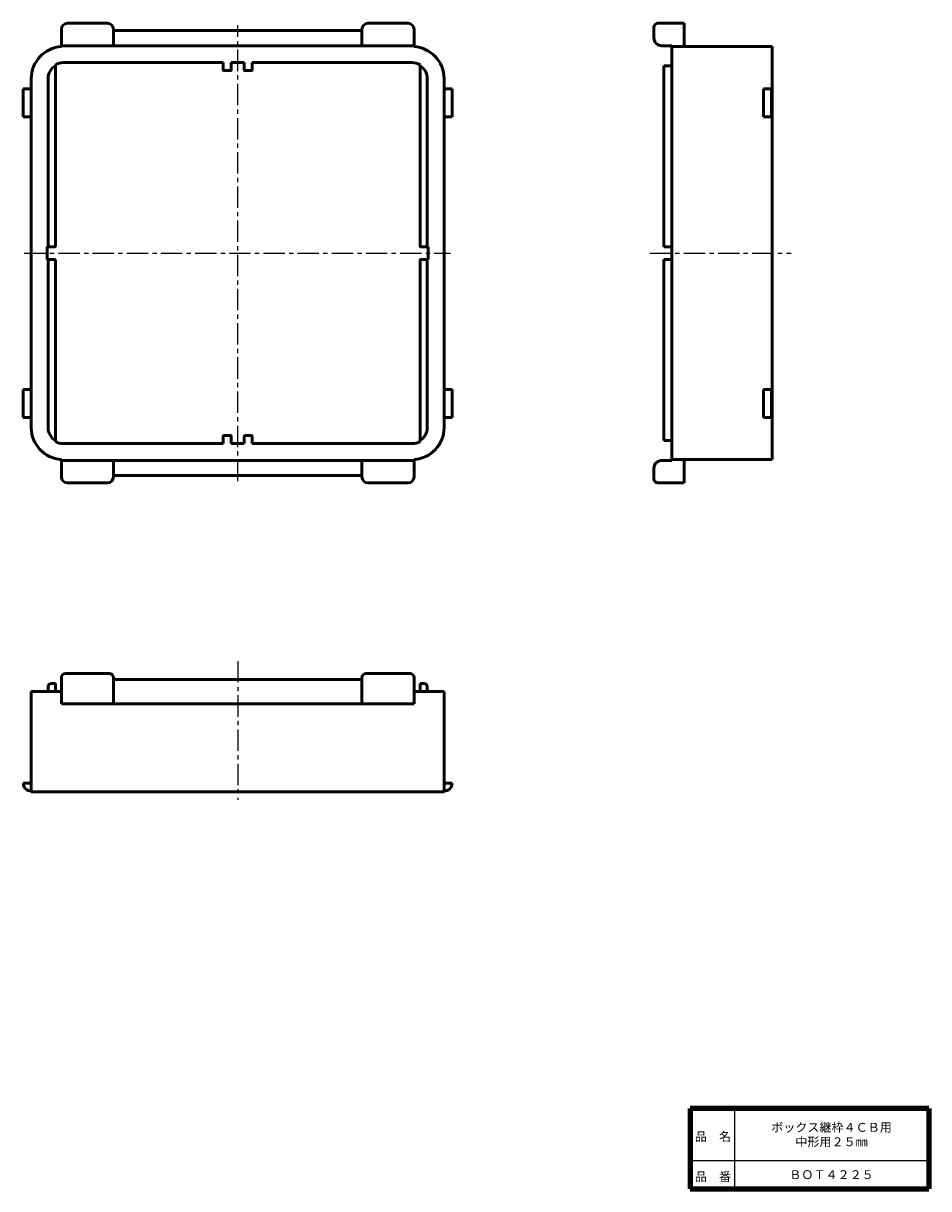
# Model space of a CAD drawing. Units: millimetres. Extents: x 22 to 248, y 20 to 311.
import ezdxf

# ---------------------------------------------------------------- set-up
doc = ezdxf.new("R2010")
doc.units = ezdxf.units.MM
doc.header["$LTSCALE"] = 0.167809
doc.linetypes.add('CENTER', pattern=[50.8, 31.75, -6.35, 6.35, -6.35])
doc.layers.add('NoLayerName_001', color=7, linetype='Continuous')
doc.layers.add('NoLayerName_002', color=7, linetype='Continuous')
doc.styles.get("Standard").update_dxf_attribs({"font": 'txt', "bigfont": 'extfont2'})

msp = doc.modelspace()

# ---------------------------------------------------------------- linework, layer by layer
at = {"layer": 'NoLayerName_001', "color": 7, "linetype": 'Continuous', "lineweight": 50}
for p, q in [((31.27, 309.11), (31.27, 304.8)), ((32.77, 310.61), (42.77, 310.61)), ((44.27, 309.11), (44.27, 305.01)), ((106.27, 308.81), (44.27, 308.81)), ((106.27, 309.11), (106.27, 305.01)), ((117.77, 310.61), (107.77, 310.61)), ((119.27, 309.11), (119.27, 304.8)), ((179.13, 307.01), (179.13, 309.61)), ((180.13, 310.61), (186.63, 310.61)), ((186.63, 305.31), (186.63, 310.61)), ((119.27, 305.01), (31.27, 305.01)), ((181.13, 305.01), (183.63, 305.01)), ((183.63, 305.01), (183.63, 201.61)), ((183.63, 304.81), (208.63, 304.81)), ((208.63, 304.81), (208.63, 201.81)), ((29.77, 255.11), (29.77, 300.28)), ((71.67, 300.81), (31.77, 300.81)), ((71.67, 299.01), (71.67, 300.81)), ((73.67, 299.01), (73.67, 300.81)), ((73.67, 300.81), (76.87, 300.81)), ((76.87, 299.01), (76.87, 300.81)), ((78.87, 299.01), (78.87, 300.81)), ((118.77, 300.81), (78.87, 300.81)), ((120.77, 255.11), (120.77, 300.28)), ((181.63, 300.05), (181.63, 254.91)), ((181.63, 300.05), (183.63, 300.05)), ((23.77, 296.81), (23.77, 209.81)), ((27.97, 296.81), (27.97, 254.91)), ((71.87, 298.81), (73.47, 298.81)), ((77.07, 298.81), (78.67, 298.81)), ((122.57, 296.81), (122.57, 254.91)), ((126.77, 296.81), (126.77, 209.81)), ((21.77, 294.31), (23.77, 294.31)), ((21.77, 287.31), (21.77, 294.31)), ((128.77, 294.31), (126.77, 294.31)), ((128.77, 287.31), (128.77, 294.31)), ((206.43, 294.31), (206.43, 287.31)), ((208.43, 294.31), (206.43, 294.31)), ((208.43, 294.31), (208.43, 287.31)), ((21.77, 287.31), (23.77, 287.31)), ((128.77, 287.31), (126.77, 287.31)), ((206.43, 287.31), (208.43, 287.31)), ((29.57, 254.91), (27.77, 254.91)), ((27.77, 251.71), (27.77, 254.91)), ((120.97, 254.91), (122.77, 254.91)), ((122.77, 251.71), (122.77, 254.91)), ((183.63, 254.91), (181.63, 254.91)), ((29.57, 251.71), (27.77, 251.71)), ((27.97, 251.71), (27.97, 209.81)), ((29.77, 251.51), (29.77, 206.35)), ((120.77, 251.51), (120.77, 206.35)), ((120.97, 251.71), (122.77, 251.71)), ((122.57, 251.71), (122.57, 209.81)), ((183.63, 251.71), (181.63, 251.71)), ((181.63, 251.71), (181.63, 206.58)), ((21.77, 219.31), (21.77, 212.31)), ((21.77, 219.31), (23.77, 219.31)), ((128.77, 219.31), (126.77, 219.31)), ((128.77, 219.31), (128.77, 212.31)), ((206.43, 212.31), (206.43, 219.31)), ((206.43, 219.31), (208.43, 219.31)), ((208.43, 212.31), (208.43, 219.31)), ((21.77, 212.31), (23.77, 212.31)), ((128.77, 212.31), (126.77, 212.31)), ((208.43, 212.31), (206.43, 212.31)), ((71.67, 207.61), (71.67, 205.81)), ((73.47, 207.81), (71.87, 207.81)), ((73.67, 207.61), (73.67, 205.81)), ((76.87, 207.61), (76.87, 205.81)), ((78.67, 207.81), (77.07, 207.81)), ((78.87, 207.61), (78.87, 205.81)), ((181.63, 206.58), (183.63, 206.58)), ((71.67, 205.81), (31.77, 205.81)), ((73.67, 205.81), (76.87, 205.81)), ((78.87, 205.81), (118.77, 205.81)), ((31.27, 197.51), (31.27, 201.83)), ((119.27, 201.61), (31.27, 201.61)), ((44.27, 197.51), (44.27, 201.61)), ((106.27, 197.51), (106.27, 201.61)), ((119.27, 197.51), (119.27, 201.83)), ((181.13, 201.61), (183.63, 201.61)), ((183.63, 201.81), (208.63, 201.81)), ((186.63, 201.31), (186.63, 196.01)), ((106.27, 197.81), (44.27, 197.81)), ((179.13, 199.61), (179.13, 197.01)), ((32.77, 196.01), (42.77, 196.01)), ((117.77, 196.01), (107.77, 196.01)), ((180.13, 196.01), (186.63, 196.01)), ((32.27, 148.45), (43.27, 148.45)), ((118.27, 148.45), (107.27, 148.45)), ((28.47, 145.95), (27.97, 145.45)), ((27.97, 145.45), (27.97, 143.95)), ((28.47, 145.95), (29.77, 145.95)), ((29.77, 143.95), (29.77, 145.95)), ((31.27, 147.45), (31.27, 140.95)), ((44.27, 147.45), (44.27, 140.95)), ((44.27, 146.95), (106.27, 146.95)), ((106.27, 147.45), (106.27, 140.95)), ((119.27, 147.45), (119.27, 140.95)), ((120.77, 143.95), (120.77, 145.95)), ((122.07, 145.95), (120.77, 145.95)), ((122.07, 145.95), (122.57, 145.45)), ((122.57, 145.45), (122.57, 143.95)), ((31.27, 143.95), (23.77, 143.95)), ((23.77, 143.95), (23.77, 118.95)), ((119.27, 143.95), (126.77, 143.95)), ((126.77, 143.95), (126.77, 118.95)), ((119.27, 140.95), (31.27, 140.95)), ((21.77, 121.15), (23.77, 121.15)), ((128.77, 121.15), (126.77, 121.15)), ((23.77, 118.95), (126.77, 118.95))]:
    msp.add_line(p, q, dxfattribs=at)
at = {"layer": 'NoLayerName_001', "color": 3, "linetype": 'CENTER', "lineweight": 25}
for p, q in [((75.27, 196.42), (75.27, 310.15)), ((22.03, 253.31), (128.35, 253.31)), ((178.07, 253.31), (213.4, 253.31)), ((75.27, 151.56), (75.27, 116.96))]:
    msp.add_line(p, q, dxfattribs=at)
at = {"layer": 'NoLayerName_001', "color": 7, "linetype": 'Continuous', "lineweight": 50}
for centre, radius, start, end in [((32.77, 309.11), 1.5, 90, 180), ((42.77, 309.11), 1.5, 0, 90), ((107.77, 309.11), 1.5, 90, 180), ((117.77, 309.11), 1.5, 0, 90), ((180.13, 309.61), 1, 90, 180), ((181.13, 307.01), 2, 180, 270), ((187.13, 305.31), 0.5, 180, 270), ((31.77, 296.81), 8, 93.5833, 180), ((118.77, 296.81), 8, 0, 86.4167), ((31.77, 296.81), 3.8, 121.7569, 180), ((31.77, 296.81), 4, 90, 120), ((118.77, 296.81), 4, 60, 90), ((118.77, 296.81), 3.8, 0, 58.2431), ((71.87, 299.01), 0.2, 180, 270), ((73.47, 299.01), 0.2, 270, 0), ((77.07, 299.01), 0.2, 180, 270), ((78.67, 299.01), 0.2, 270, 0), ((29.57, 255.11), 0.2, 270, 0), ((120.97, 255.11), 0.2, 180, 270), ((29.57, 251.51), 0.2, 0, 90), ((120.97, 251.51), 0.2, 90, 180), ((31.77, 209.81), 8, 180, 266.4167), ((31.77, 209.81), 3.8, 180, 238.2431), ((118.77, 209.81), 8, 273.5833, 0), ((118.77, 209.81), 3.8, 301.7569, 0), ((31.77, 209.81), 4, 240, 270), ((71.87, 207.61), 0.2, 90, 180), ((73.47, 207.61), 0.2, 0, 90), ((77.07, 207.61), 0.2, 90, 180), ((78.67, 207.61), 0.2, 0, 90), ((118.77, 209.81), 4, 270, 300), ((181.13, 199.61), 2, 90, 180), ((187.13, 201.31), 0.5, 90, 180), ((32.77, 197.51), 1.5, 180, 270), ((42.77, 197.51), 1.5, 270, 0), ((107.77, 197.51), 1.5, 180, 270), ((117.77, 197.51), 1.5, 270, 360), ((180.13, 197.01), 1, 180, 270), ((32.27, 147.45), 1, 90, 180), ((43.27, 147.45), 1, 0, 90), ((107.27, 147.45), 1, 90, 180), ((118.27, 147.45), 1, 0, 90), ((23.77, 121.15), 2, 180, 270), ((126.77, 121.15), 2, 270, 0)]:
    msp.add_arc(centre, radius, start, end, dxfattribs=at)
at = {"layer": 'NoLayerName_002', "color": 7, "linetype": 'Continuous', "lineweight": 100}
for p, q in [((188.19, 40), (188.19, 20)), ((247.69, 40), (188.19, 40)), ((247.69, 40), (247.69, 20)), ((188.19, 20), (247.69, 20))]:
    msp.add_line(p, q, dxfattribs=at)
at = {"layer": 'NoLayerName_002', "color": 7, "linetype": 'Continuous', "lineweight": 25}
for p, q in [((199.19, 40), (199.19, 20)), ((188.19, 27), (247.69, 27))]:
    msp.add_line(p, q, dxfattribs=at)

# ---------------------------------------------------------------- texts
at = {"layer": 'NoLayerName_001', "color": 7, "lineweight": 50, "char_height": 2.2069, "attachment_point": 5}
for s, insert, width, line_spacing_factor in [('\\fMS PGothic|b0|c128|p50;\\A1;ボックス継枠４ＣＢ用\\P中形用２５㎜', (223.44, 33.5), 29.325, 0.974542), ('\\fMS PGothic|b0|c128|p50;\\A1;ＢＯＴ４２２５', (223.44, 23.5), 16.575, 0.779633)]:
    msp.add_mtext(s, dxfattribs=dict(at, insert=insert, width=width, line_spacing_factor=line_spacing_factor))
at = {"layer": 'NoLayerName_002', "color": 7, "lineweight": 50, "char_height": 2.2069, "width": 9.0667, "attachment_point": 7, "line_spacing_factor": 0.779633}
for s, insert in [('\\fMS PGothic|b0|c128|p50;\\A1;品\u3000名', (189.34, 31.9)), ('\\fMS PGothic|b0|c128|p50;\\A1;品\u3000番', (189.34, 21.9))]:
    msp.add_mtext(s, dxfattribs=dict(at, insert=insert))

doc.saveas('drawing.dxf')
